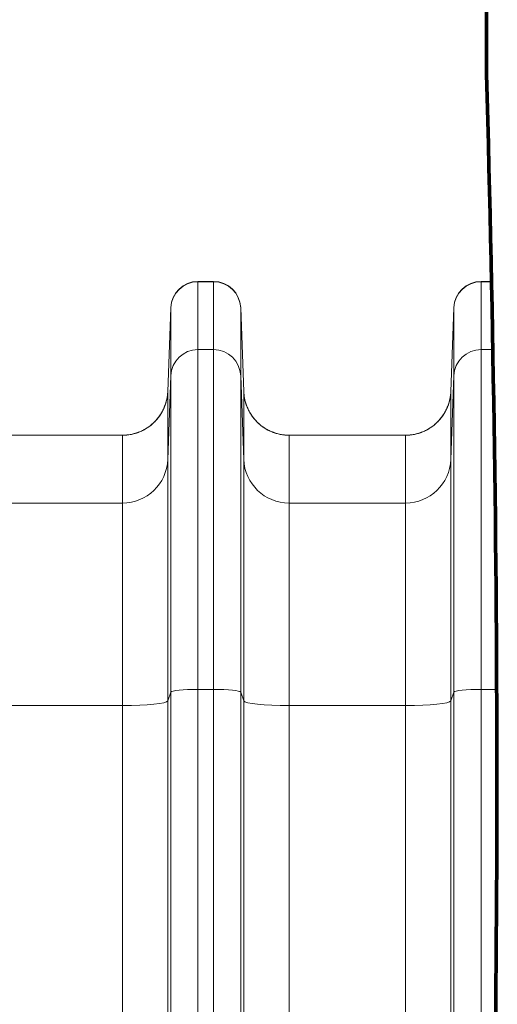
# Model space of a CAD drawing. Extents: x -9 to 599, y 206 to 636.
# Drawn here: x 217 to 234, y 523 to 558 of the extents above; entities that cross this region are included whole.
import ezdxf

# ---------------------------------------------------------------- set-up
doc = ezdxf.new("R2010")
doc.units = 0
doc.header["$MEASUREMENT"] = 0
doc.layers.add('1', color=7, linetype='Continuous', lineweight=0)

msp = doc.modelspace()

# ---------------------------------------------------------------- linework, layer by layer
at = {"layer": '1', "color": 251, "lineweight": 70}
msp.add_line((233.852, 556.319), (233.852, 586.352), dxfattribs=at)
at = {"layer": '1', "color": 25, "lineweight": 18}
for p, q in [((224.148, 548.957), (223.595, 548.957)), ((223.595, 548.957), (223.595, 548.943)), ((223.595, 548.943), (224.148, 548.943)), ((223.595, 548.943), (223.595, 546.535)), ((224.148, 548.943), (224.148, 548.957)), ((224.148, 546.535), (224.148, 548.943)), ((234.031, 548.957), (233.659, 548.957)), ((233.659, 548.957), (233.659, 548.943)), ((233.659, 548.943), (234.031, 548.943)), ((233.659, 548.943), (233.659, 546.535)), ((222.629, 548.026), (222.519, 545.05)), ((222.519, 545.042), (222.629, 548.015)), ((222.629, 548.015), (222.629, 548.026)), ((222.629, 545.606), (222.629, 548.015)), ((225.223, 545.05), (225.113, 548.026)), ((225.113, 548.026), (225.113, 548.015)), ((225.113, 548.015), (225.223, 545.042)), ((225.113, 548.015), (225.113, 545.606)), ((232.583, 545.042), (232.693, 548.015)), ((232.693, 548.026), (232.584, 545.05)), ((232.693, 548.015), (232.693, 548.026)), ((232.693, 545.606), (232.693, 548.015)), ((223.595, 546.535), (224.148, 546.535)), ((223.595, 546.535), (223.595, 534.467)), ((224.148, 534.467), (224.148, 546.535)), ((233.659, 546.535), (234.078, 546.535)), ((233.659, 546.535), (233.659, 534.467)), ((222.629, 545.606), (222.519, 542.633)), ((222.629, 534.37), (222.629, 545.606)), ((225.223, 542.633), (225.113, 545.606)), ((225.113, 545.606), (225.113, 534.37)), ((232.693, 545.606), (232.583, 542.633)), ((232.693, 534.37), (232.693, 545.606)), ((222.519, 545.05), (222.519, 545.045)), ((222.519, 545.042), (222.519, 542.633)), ((225.223, 545.042), (225.223, 545.047)), ((225.223, 542.633), (225.223, 545.042)), ((232.584, 545.05), (232.583, 545.045)), ((232.583, 545.042), (232.583, 542.633)), ((220.91, 543.495), (216.768, 543.495)), ((220.91, 541.086), (220.91, 543.495)), ((230.974, 543.495), (226.832, 543.495)), ((226.832, 543.495), (226.832, 541.086)), ((230.974, 541.086), (230.974, 543.495)), ((222.519, 542.633), (222.519, 534.058)), ((225.223, 534.058), (225.223, 542.633)), ((232.583, 542.633), (232.583, 534.058)), ((220.91, 541.086), (216.768, 541.086)), ((220.91, 533.896), (220.91, 541.086)), ((230.974, 541.086), (226.832, 541.086)), ((226.832, 541.086), (226.832, 533.896)), ((230.974, 533.896), (230.974, 541.086)), ((222.629, 534.37), (222.519, 534.058)), ((222.629, 506.127), (222.629, 534.37)), ((223.595, 534.467), (224.148, 534.467)), ((223.595, 534.467), (223.595, 506.224)), ((224.148, 506.224), (224.148, 534.467)), ((225.223, 534.058), (225.113, 534.37)), ((225.113, 534.37), (225.113, 506.127)), ((232.693, 534.37), (232.583, 534.058)), ((232.693, 506.127), (232.693, 534.37)), ((233.659, 534.467), (234.212, 534.467)), ((233.659, 534.467), (233.659, 506.224)), ((234.212, 527.453), (234.212, 534.467)), ((222.519, 534.058), (222.519, 505.816)), ((225.223, 505.816), (225.223, 534.058)), ((232.583, 534.058), (232.583, 505.816)), ((220.91, 533.896), (216.768, 533.896)), ((220.91, 505.654), (220.91, 533.896)), ((230.974, 533.896), (226.832, 533.896)), ((226.832, 533.896), (226.832, 505.654)), ((230.974, 505.654), (230.974, 533.896))]:
    msp.add_line(p, q, dxfattribs=at)
at = {"layer": '1', "color": 81, "lineweight": 70}
msp.add_open_spline([(174.966, 442.909), (194.594, 442.909), (214.223, 442.909), (233.852, 442.909), (233.852, 445.325), (233.852, 447.741), (233.852, 450.157), (233.606, 459.004), (233.466, 467.851), (233.484, 476.698), (233.501, 485.545), (233.676, 494.391), (233.852, 503.238), (234.027, 512.085), (234.202, 520.932), (234.22, 529.778), (234.237, 538.625), (234.097, 547.472), (233.852, 556.319), (233.852, 566.33), (233.852, 576.341), (233.852, 586.352), (214.223, 586.352), (194.594, 586.352), (174.966, 586.352), (174.966, 538.538), (174.966, 490.724), (174.966, 442.909)], degree=3, knots=[0, 0, 0, 0, 1, 1, 1, 2, 2, 2, 3, 3, 3, 4, 4, 4, 5, 5, 5, 6, 6, 6, 7, 7, 7, 8, 8, 8, 9, 9, 9, 9], dxfattribs=at)
at = {"layer": '1', "color": 251, "lineweight": 70}
msp.add_open_spline([(233.852, 450.157), (233.606, 459.004), (233.466, 467.851), (233.484, 476.698), (233.501, 485.545), (233.676, 494.391), (233.852, 503.238), (234.027, 512.085), (234.202, 520.932), (234.22, 529.778), (234.237, 538.625), (234.097, 547.472), (233.852, 556.319)], degree=3, knots=[0, 0, 0, 0, 1, 1, 1, 2, 2, 2, 3, 3, 3, 4, 4, 4, 4], dxfattribs=at)
at = {"layer": '1', "color": 16, "lineweight": 18}
msp.add_open_spline([(233.852, 450.157), (233.606, 459.004), (233.466, 467.851), (233.484, 476.698), (233.501, 485.545), (233.676, 494.391), (233.852, 503.238), (234.027, 512.085), (234.202, 520.932), (234.22, 529.778), (234.237, 538.625), (234.097, 547.472), (233.852, 556.319)], degree=3, knots=[0, 0, 0, 0, 1, 1, 1, 2, 2, 2, 3, 3, 3, 4, 4, 4, 4], dxfattribs=at)
at = {"layer": '1', "color": 25, "lineweight": 18}
for points in [[(223.595, 548.957), (223.075, 548.957), (222.648, 548.545), (222.629, 548.026)], [(223.595, 548.943), (223.075, 548.943), (222.648, 548.533), (222.629, 548.015)], [(225.113, 548.026), (225.094, 548.545), (224.667, 548.957), (224.148, 548.957)], [(225.113, 548.015), (225.094, 548.533), (224.667, 548.943), (224.148, 548.943)], [(233.659, 548.957), (233.139, 548.957), (232.712, 548.545), (232.693, 548.026)], [(233.659, 548.943), (233.139, 548.943), (232.712, 548.533), (232.693, 548.015)], [(223.595, 546.535), (223.075, 546.535), (222.648, 546.124), (222.629, 545.606)], [(225.113, 545.606), (225.094, 546.124), (224.667, 546.535), (224.148, 546.535)], [(233.659, 546.535), (233.139, 546.535), (232.712, 546.124), (232.693, 545.606)], [(220.91, 543.495), (221.776, 543.495), (222.487, 544.179), (222.519, 545.042)], [(225.223, 545.042), (225.255, 544.179), (225.966, 543.495), (226.832, 543.495)], [(230.974, 543.495), (231.84, 543.495), (232.551, 544.179), (232.583, 545.042)], [(220.91, 541.086), (221.776, 541.086), (222.487, 541.77), (222.519, 542.633)], [(225.223, 542.633), (225.255, 541.77), (225.966, 541.086), (226.832, 541.086)], [(230.974, 541.086), (231.84, 541.086), (232.551, 541.77), (232.583, 542.633)], [(223.595, 534.467), (223.075, 534.467), (222.648, 534.424), (222.629, 534.37)], [(225.113, 534.37), (225.094, 534.424), (224.667, 534.467), (224.148, 534.467)], [(233.659, 534.467), (233.139, 534.467), (232.712, 534.424), (232.693, 534.37)], [(220.91, 533.896), (221.776, 533.896), (222.487, 533.968), (222.519, 534.058)], [(225.223, 534.058), (225.255, 533.968), (225.966, 533.896), (226.832, 533.896)], [(230.974, 533.896), (231.84, 533.896), (232.551, 533.968), (232.583, 534.058)]]:
    msp.add_open_spline(points, degree=3, dxfattribs=at)
for points in [[(222.519, 545.05), (222.519, 545.048), (222.519, 545.047), (222.519, 545.045), (222.519, 545.045), (222.519, 545.045), (222.519, 545.044), (222.519, 545.044), (222.519, 545.044), (222.519, 545.044), (222.519, 545.044), (222.519, 545.044), (222.519, 545.044), (222.519, 545.044), (222.519, 545.044), (222.519, 545.044), (222.519, 545.044), (222.519, 545.044), (222.519, 545.044), (222.519, 545.043), (222.519, 545.043), (222.519, 545.043), (222.519, 545.042), (222.519, 545.041), (222.519, 545.04), (222.519, 545.037), (222.519, 545.034), (222.519, 545.03), (222.518, 545.024), (222.518, 545.017), (222.517, 545.011), (222.517, 544.998), (222.516, 544.985), (222.515, 544.972), (222.512, 544.946), (222.51, 544.921), (222.506, 544.895), (222.503, 544.869), (222.499, 544.844), (222.494, 544.818), (222.492, 544.806), (222.489, 544.793), (222.487, 544.78), (222.485, 544.774), (222.484, 544.767), (222.483, 544.761), (222.482, 544.758), (222.481, 544.755), (222.48, 544.752), (222.48, 544.75), (222.48, 544.748), (222.479, 544.747), (222.479, 544.745), (222.479, 544.744), (222.478, 544.742), (222.472, 544.717), (222.466, 544.692), (222.459, 544.667), (222.452, 544.642), (222.444, 544.618), (222.436, 544.593), (222.428, 544.569), (222.419, 544.545), (222.41, 544.521), (222.4, 544.497), (222.39, 544.473), (222.38, 544.45), (222.37, 544.427), (222.359, 544.403), (222.347, 544.381), (222.335, 544.358), (222.323, 544.335), (222.311, 544.312), (222.304, 544.301), (222.298, 544.29), (222.291, 544.279), (222.288, 544.273), (222.284, 544.268), (222.281, 544.262), (222.279, 544.26), (222.278, 544.257), (222.276, 544.254), (222.275, 544.253), (222.274, 544.251), (222.273, 544.25), (222.272, 544.248), (222.271, 544.247), (222.271, 544.246), (222.257, 544.224), (222.242, 544.202), (222.228, 544.181), (222.213, 544.16), (222.198, 544.139), (222.182, 544.119), (222.166, 544.099), (222.15, 544.079), (222.133, 544.059), (222.117, 544.04), (222.099, 544.021), (222.082, 544.002), (222.064, 543.983), (222.046, 543.965), (222.028, 543.947), (222.009, 543.929), (221.99, 543.912), (221.971, 543.895), (221.961, 543.886), (221.952, 543.878), (221.942, 543.87), (221.937, 543.866), (221.932, 543.861), (221.927, 543.857), (221.924, 543.855), (221.922, 543.853), (221.919, 543.851), (221.918, 543.85), (221.917, 543.849), (221.915, 543.848), (221.914, 543.847), (221.913, 543.846), (221.911, 543.845), (221.891, 543.829), (221.871, 543.813), (221.85, 543.798), (221.829, 543.783), (221.807, 543.769), (221.786, 543.755), (221.764, 543.741), (221.742, 543.727), (221.72, 543.714), (221.698, 543.701), (221.676, 543.689), (221.653, 543.677), (221.63, 543.665), (221.607, 543.654), (221.584, 543.643), (221.561, 543.632), (221.537, 543.622), (221.513, 543.612), (221.501, 543.608), (221.489, 543.603), (221.477, 543.598), (221.471, 543.596), (221.465, 543.594), (221.459, 543.592), (221.456, 543.59), (221.453, 543.589), (221.45, 543.588), (221.448, 543.588), (221.447, 543.587), (221.445, 543.587), (221.444, 543.586), (221.442, 543.586), (221.44, 543.585), (221.416, 543.576), (221.391, 543.569), (221.367, 543.561), (221.342, 543.554), (221.317, 543.547), (221.292, 543.541), (221.267, 543.535), (221.242, 543.529), (221.217, 543.525), (221.192, 543.52), (221.166, 543.515), (221.141, 543.512), (221.116, 543.508), (221.09, 543.505), (221.065, 543.502), (221.039, 543.5), (221.013, 543.498), (220.988, 543.497), (220.962, 543.496), (220.936, 543.495), (220.91, 543.495)], [(225.223, 545.05), (225.223, 545.048), (225.223, 545.047), (225.223, 545.045), (225.223, 545.045), (225.223, 545.045), (225.223, 545.044), (225.223, 545.044), (225.223, 545.044), (225.223, 545.044), (225.223, 545.044), (225.223, 545.044), (225.223, 545.044), (225.223, 545.044), (225.223, 545.044), (225.223, 545.044), (225.223, 545.044), (225.223, 545.044), (225.223, 545.044), (225.223, 545.043), (225.223, 545.043), (225.223, 545.043), (225.223, 545.042), (225.223, 545.041), (225.223, 545.04), (225.223, 545.037), (225.223, 545.034), (225.224, 545.03), (225.224, 545.024), (225.224, 545.017), (225.225, 545.011), (225.225, 544.998), (225.226, 544.985), (225.227, 544.972), (225.23, 544.946), (225.232, 544.921), (225.236, 544.895), (225.239, 544.869), (225.243, 544.844), (225.248, 544.818), (225.25, 544.806), (225.253, 544.793), (225.255, 544.78), (225.257, 544.774), (225.258, 544.767), (225.26, 544.761), (225.26, 544.758), (225.261, 544.755), (225.262, 544.752), (225.262, 544.75), (225.262, 544.748), (225.263, 544.747), (225.263, 544.745), (225.263, 544.744), (225.264, 544.742), (225.27, 544.717), (225.276, 544.692), (225.283, 544.667), (225.29, 544.642), (225.298, 544.618), (225.306, 544.593), (225.314, 544.569), (225.323, 544.545), (225.332, 544.521), (225.342, 544.497), (225.352, 544.473), (225.362, 544.45), (225.373, 544.427), (225.384, 544.403), (225.395, 544.381), (225.407, 544.358), (225.419, 544.335), (225.432, 544.312), (225.438, 544.301), (225.444, 544.29), (225.451, 544.279), (225.454, 544.273), (225.458, 544.268), (225.461, 544.262), (225.463, 544.26), (225.465, 544.257), (225.466, 544.254), (225.467, 544.253), (225.468, 544.251), (225.469, 544.25), (225.47, 544.248), (225.471, 544.247), (225.471, 544.246), (225.485, 544.224), (225.5, 544.202), (225.514, 544.181), (225.529, 544.16), (225.545, 544.139), (225.56, 544.119), (225.576, 544.099), (225.592, 544.079), (225.609, 544.059), (225.625, 544.04), (225.643, 544.021), (225.66, 544.002), (225.678, 543.983), (225.696, 543.965), (225.714, 543.947), (225.733, 543.929), (225.752, 543.912), (225.771, 543.895), (225.781, 543.886), (225.79, 543.878), (225.8, 543.87), (225.805, 543.866), (225.81, 543.861), (225.815, 543.857), (225.818, 543.855), (225.82, 543.853), (225.823, 543.851), (225.824, 543.85), (225.826, 543.849), (225.827, 543.848), (225.828, 543.847), (225.829, 543.846), (225.831, 543.845), (225.851, 543.829), (225.872, 543.813), (225.892, 543.798), (225.913, 543.783), (225.935, 543.769), (225.956, 543.755), (225.978, 543.741), (226, 543.727), (226.022, 543.714), (226.044, 543.701), (226.066, 543.689), (226.089, 543.677), (226.112, 543.665), (226.135, 543.654), (226.158, 543.643), (226.181, 543.632), (226.205, 543.622), (226.229, 543.612), (226.241, 543.608), (226.253, 543.603), (226.265, 543.598), (226.271, 543.596), (226.277, 543.594), (226.283, 543.592), (226.286, 543.59), (226.289, 543.589), (226.292, 543.588), (226.294, 543.588), (226.295, 543.587), (226.297, 543.587), (226.299, 543.586), (226.3, 543.586), (226.302, 543.585), (226.326, 543.576), (226.351, 543.569), (226.376, 543.561), (226.4, 543.554), (226.425, 543.547), (226.45, 543.541), (226.475, 543.535), (226.5, 543.529), (226.525, 543.525), (226.55, 543.52), (226.576, 543.515), (226.601, 543.512), (226.626, 543.508), (226.652, 543.505), (226.677, 543.502), (226.703, 543.5), (226.729, 543.498), (226.754, 543.497), (226.78, 543.496), (226.806, 543.495), (226.832, 543.495)], [(232.584, 545.05), (232.583, 545.048), (232.583, 545.047), (232.583, 545.045), (232.583, 545.045), (232.583, 545.045), (232.583, 545.044), (232.583, 545.044), (232.583, 545.044), (232.583, 545.044), (232.583, 545.044), (232.583, 545.044), (232.583, 545.044), (232.583, 545.044), (232.583, 545.044), (232.583, 545.044), (232.583, 545.044), (232.583, 545.044), (232.583, 545.044), (232.583, 545.043), (232.583, 545.043), (232.583, 545.043), (232.583, 545.042), (232.583, 545.041), (232.583, 545.04), (232.583, 545.037), (232.583, 545.034), (232.583, 545.03), (232.582, 545.024), (232.582, 545.017), (232.582, 545.011), (232.581, 544.998), (232.58, 544.985), (232.579, 544.972), (232.577, 544.946), (232.574, 544.921), (232.57, 544.895), (232.567, 544.869), (232.563, 544.844), (232.558, 544.818), (232.556, 544.806), (232.553, 544.793), (232.551, 544.78), (232.549, 544.774), (232.548, 544.767), (232.547, 544.761), (232.546, 544.758), (232.545, 544.755), (232.545, 544.752), (232.544, 544.75), (232.544, 544.748), (232.544, 544.747), (232.543, 544.745), (232.543, 544.744), (232.542, 544.742), (232.537, 544.717), (232.53, 544.692), (232.523, 544.667), (232.516, 544.642), (232.508, 544.618), (232.5, 544.593), (232.492, 544.569), (232.483, 544.545), (232.474, 544.521), (232.465, 544.497), (232.455, 544.473), (232.444, 544.45), (232.434, 544.427), (232.423, 544.403), (232.411, 544.381), (232.4, 544.358), (232.387, 544.335), (232.375, 544.312), (232.368, 544.301), (232.362, 544.29), (232.355, 544.279), (232.352, 544.273), (232.349, 544.268), (232.345, 544.262), (232.343, 544.26), (232.342, 544.257), (232.34, 544.254), (232.339, 544.253), (232.338, 544.251), (232.337, 544.25), (232.337, 544.248), (232.336, 544.247), (232.335, 544.246), (232.321, 544.224), (232.307, 544.202), (232.292, 544.181), (232.277, 544.16), (232.262, 544.139), (232.246, 544.119), (232.23, 544.099), (232.214, 544.079), (232.197, 544.059), (232.181, 544.04), (232.164, 544.021), (232.146, 544.002), (232.129, 543.983), (232.111, 543.965), (232.092, 543.947), (232.074, 543.929), (232.055, 543.912), (232.035, 543.895), (232.026, 543.886), (232.016, 543.878), (232.006, 543.87), (232.001, 543.866), (231.996, 543.861), (231.991, 543.857), (231.988, 543.855), (231.986, 543.853), (231.983, 543.851), (231.982, 543.85), (231.981, 543.849), (231.979, 543.848), (231.978, 543.847), (231.977, 543.846), (231.976, 543.845), (231.955, 543.829), (231.935, 543.813), (231.914, 543.798), (231.893, 543.783), (231.872, 543.769), (231.85, 543.755), (231.829, 543.741), (231.807, 543.727), (231.785, 543.714), (231.762, 543.701), (231.74, 543.689), (231.717, 543.677), (231.695, 543.665), (231.672, 543.654), (231.648, 543.643), (231.625, 543.632), (231.601, 543.622), (231.577, 543.612), (231.565, 543.608), (231.553, 543.603), (231.541, 543.598), (231.535, 543.596), (231.529, 543.594), (231.523, 543.592), (231.52, 543.59), (231.517, 543.589), (231.514, 543.588), (231.512, 543.588), (231.511, 543.587), (231.509, 543.587), (231.508, 543.586), (231.506, 543.586), (231.505, 543.585), (231.48, 543.576), (231.455, 543.569), (231.431, 543.561), (231.406, 543.554), (231.381, 543.547), (231.356, 543.541), (231.331, 543.535), (231.306, 543.529), (231.281, 543.525), (231.256, 543.52), (231.231, 543.515), (231.205, 543.512), (231.18, 543.508), (231.154, 543.505), (231.129, 543.502), (231.103, 543.5), (231.078, 543.498), (231.052, 543.497), (231.026, 543.496), (231, 543.495), (230.974, 543.495)]]:
    msp.add_open_spline(points, degree=3, knots=[0, 0, 0, 0, 1, 1, 1, 2, 2, 2, 3, 3, 3, 4, 4, 4, 5, 5, 5, 6, 6, 6, 7, 7, 7, 8, 8, 8, 9, 9, 9, 10, 10, 10, 11, 11, 11, 12, 12, 12, 13, 13, 13, 14, 14, 14, 15, 15, 15, 16, 16, 16, 17, 17, 17, 18, 18, 18, 19, 19, 19, 20, 20, 20, 21, 21, 21, 22, 22, 22, 23, 23, 23, 24, 24, 24, 25, 25, 25, 26, 26, 26, 27, 27, 27, 28, 28, 28, 29, 29, 29, 30, 30, 30, 31, 31, 31, 32, 32, 32, 33, 33, 33, 34, 34, 34, 35, 35, 35, 36, 36, 36, 37, 37, 37, 38, 38, 38, 39, 39, 39, 40, 40, 40, 41, 41, 41, 42, 42, 42, 43, 43, 43, 44, 44, 44, 45, 45, 45, 46, 46, 46, 47, 47, 47, 48, 48, 48, 49, 49, 49, 50, 50, 50, 51, 51, 51, 52, 52, 52, 53, 53, 53, 54, 54, 54, 55, 55, 55, 56, 56, 56, 57, 57, 57, 58, 58, 58, 58], dxfattribs=at)

doc.saveas('drawing.dxf')
